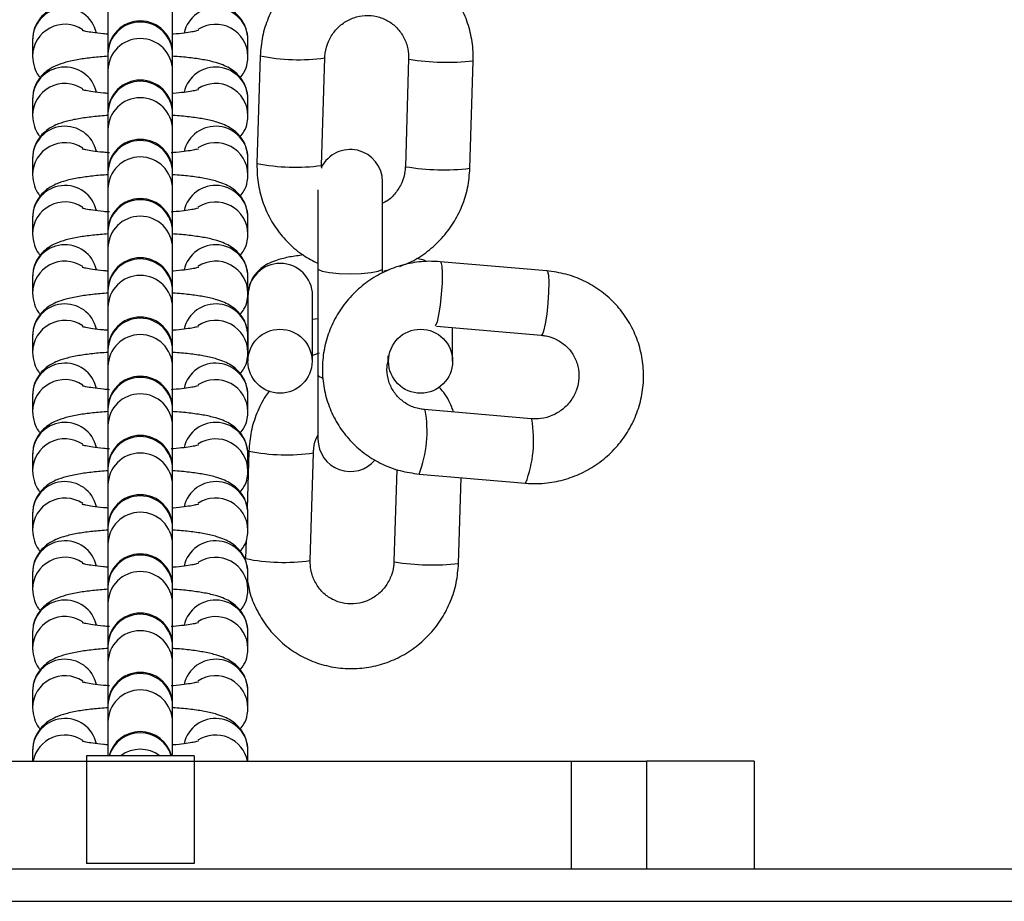
# Model space of a CAD drawing. Units: millimetres. Extents: x 0 to 420, y 0 to 297.
# Drawn here: x 312 to 313, y 89 to 89 of the extents above; entities that cross this region are included whole.
import ezdxf

# ---------------------------------------------------------------- set-up
doc = ezdxf.new("R2010")
doc.units = ezdxf.units.MM

msp = doc.modelspace()

# ---------------------------------------------------------------- linework, layer by layer
at = {"color": 7, "linetype": 'Continuous', "lineweight": 25}
for p, q in [((312.433959, 89.327546), (312.433959, 89.287852)), ((312.493959, 89.287852), (312.493959, 89.327546)), ((312.363959, 89.301114), (312.363959, 89.285847)), ((312.563959, 89.285847), (312.563959, 89.301114)), ((312.433959, 89.288673), (312.433959, 89.287852)), ((312.433959, 89.287852), (312.433959, 89.272585)), ((312.493959, 89.287852), (312.493959, 89.288673)), ((312.493959, 89.272585), (312.493959, 89.287852)), ((312.563932, 89.284591), (312.563959, 89.285847)), ((312.575363, 89.286233), (312.572333, 89.186444)), ((312.632305, 89.184623), (312.635335, 89.284411)), ((312.713121, 89.283478), (312.71009, 89.183689)), ((312.770063, 89.181868), (312.773093, 89.281657)), ((312.433959, 89.272585), (312.433959, 89.232891)), ((312.493959, 89.232891), (312.493959, 89.272585)), ((312.363959, 89.246153), (312.363959, 89.230886)), ((312.563959, 89.230886), (312.563959, 89.246153)), ((312.433959, 89.233712), (312.433959, 89.232891)), ((312.433959, 89.232891), (312.433959, 89.217624)), ((312.493959, 89.232891), (312.493959, 89.233712)), ((312.493959, 89.217624), (312.493959, 89.232891)), ((312.563932, 89.22963), (312.563959, 89.230886)), ((312.433959, 89.217624), (312.433959, 89.178751)), ((312.493959, 89.178751), (312.493959, 89.217624)), ((312.363959, 89.191192), (312.363959, 89.175925)), ((312.563959, 89.175925), (312.563959, 89.191192)), ((312.632519, 89.182037), (312.632305, 89.184623)), ((312.433959, 89.178751), (312.433959, 89.17793)), ((312.433959, 89.17793), (312.433959, 89.162663)), ((312.493959, 89.17793), (312.493959, 89.178751)), ((312.493959, 89.162663), (312.493959, 89.17793)), ((312.563932, 89.174669), (312.563959, 89.175925)), ((312.433959, 89.162663), (312.433959, 89.12379)), ((312.493959, 89.12379), (312.493959, 89.162663)), ((312.688959, 89.08867), (312.688959, 89.169357)), ((312.628959, 89.161836), (312.628959, 89.08867)), ((312.363959, 89.136231), (312.363959, 89.120964)), ((312.563959, 89.120964), (312.563959, 89.136231)), ((312.433959, 89.12379), (312.433959, 89.122969)), ((312.433959, 89.122969), (312.433959, 89.107702)), ((312.493959, 89.122969), (312.493959, 89.12379)), ((312.493959, 89.107702), (312.493959, 89.122969)), ((312.563932, 89.119708), (312.563959, 89.120964)), ((312.433959, 89.107702), (312.433959, 89.068008)), ((312.493959, 89.068008), (312.493959, 89.107702)), ((312.841521, 89.086694), (312.742565, 89.095224)), ((312.363959, 89.08127), (312.363959, 89.066003)), ((312.563959, 89.066003), (312.563959, 89.08127)), ((312.628959, 89.08867), (312.628959, 88.989843)), ((312.688959, 89.084568), (312.688959, 89.08867)), ((312.690202, 89.0867), (312.695497, 89.087836)), ((312.433959, 89.068829), (312.433959, 89.068008)), ((312.433959, 89.068008), (312.433959, 89.052741)), ((312.493959, 89.068008), (312.493959, 89.068829)), ((312.493959, 89.052741), (312.493959, 89.068008)), ((312.563932, 89.064747), (312.563959, 89.066003)), ((312.563959, 89.063866), (312.563959, 89.002798)), ((312.623959, 89.002798), (312.623959, 89.063866)), ((312.433959, 89.052741), (312.433959, 89.013868)), ((312.493959, 89.013868), (312.493959, 89.052741)), ((312.623959, 89.042018), (312.628959, 89.042543)), ((312.739114, 89.035299), (312.836369, 89.026916)), ((312.363959, 89.026309), (312.363959, 89.011042)), ((312.563959, 89.011042), (312.563959, 89.026309)), ((312.753959, 89.002798), (312.753959, 89.034019)), ((312.433959, 89.013868), (312.433959, 89.013047)), ((312.433959, 89.013047), (312.433959, 88.99778)), ((312.493959, 89.013047), (312.493959, 89.013868)), ((312.493959, 88.99778), (312.493959, 89.013047)), ((312.563932, 89.009786), (312.563959, 89.011042)), ((312.629946, 89.01049), (312.623959, 89.008032)), ((312.693959, 89.007996), (312.693959, 89.002798)), ((312.433959, 88.99778), (312.433959, 88.958906)), ((312.493959, 88.958906), (312.493959, 88.99778)), ((312.628959, 88.989843), (312.628959, 88.930529)), ((312.363959, 88.971348), (312.363959, 88.956081)), ((312.563959, 88.956081), (312.563959, 88.971348)), ((312.433959, 88.958906), (312.433959, 88.958086)), ((312.433959, 88.958086), (312.433959, 88.942819)), ((312.493959, 88.958086), (312.493959, 88.958906)), ((312.493959, 88.942819), (312.493959, 88.958086)), ((312.563932, 88.954825), (312.563959, 88.956081)), ((312.826939, 88.949444), (312.727983, 88.957974)), ((312.433959, 88.942819), (312.433959, 88.903945)), ((312.493959, 88.903945), (312.493959, 88.942819)), ((312.363959, 88.916387), (312.363959, 88.90112)), ((312.564806, 88.919533), (312.563182, 88.866062)), ((312.563959, 88.90112), (312.563959, 88.916387)), ((312.621748, 88.817923), (312.624778, 88.917711)), ((312.433959, 88.903945), (312.433959, 88.903125)), ((312.433959, 88.903125), (312.433959, 88.887858)), ((312.493959, 88.903125), (312.493959, 88.903945)), ((312.493959, 88.887858), (312.493959, 88.903125)), ((312.563932, 88.899864), (312.563959, 88.90112)), ((312.702129, 88.902468), (312.699533, 88.816989)), ((312.72283, 88.898196), (312.821787, 88.889666)), ((312.433959, 88.887858), (312.433959, 88.848984)), ((312.493959, 88.848984), (312.493959, 88.887858)), ((312.759506, 88.815168), (312.761925, 88.894826)), ((312.363959, 88.861426), (312.363959, 88.846159)), ((312.563959, 88.846159), (312.563959, 88.861426)), ((312.433959, 88.848984), (312.433959, 88.848164)), ((312.433959, 88.848164), (312.433959, 88.832897)), ((312.493959, 88.848164), (312.493959, 88.848984)), ((312.493959, 88.832897), (312.493959, 88.848164)), ((312.563932, 88.844903), (312.563959, 88.846159)), ((312.433959, 88.832897), (312.433959, 88.794023)), ((312.493959, 88.794023), (312.493959, 88.832897)), ((312.562299, 88.836983), (312.561776, 88.819744)), ((312.363959, 88.806465), (312.363959, 88.791198)), ((312.563959, 88.791198), (312.563959, 88.806465)), ((312.433959, 88.794023), (312.433959, 88.793203)), ((312.433959, 88.793203), (312.433959, 88.777936)), ((312.493959, 88.793203), (312.493959, 88.794023)), ((312.493959, 88.777936), (312.493959, 88.793203)), ((312.563932, 88.789942), (312.563959, 88.791198)), ((312.433959, 88.777936), (312.433959, 88.739062)), ((312.493959, 88.739062), (312.493959, 88.777936)), ((312.363959, 88.751504), (312.363959, 88.736237)), ((312.563959, 88.736237), (312.563959, 88.751504)), ((312.433959, 88.739062), (312.433959, 88.738242)), ((312.433959, 88.738242), (312.433959, 88.722975)), ((312.493959, 88.738242), (312.493959, 88.739062)), ((312.493959, 88.722975), (312.493959, 88.738242)), ((312.563932, 88.73498), (312.563959, 88.736237)), ((312.433959, 88.722975), (312.433959, 88.684101)), ((312.493959, 88.684101), (312.493959, 88.722975)), ((312.363959, 88.696543), (312.363959, 88.681276)), ((312.563959, 88.681276), (312.563959, 88.696543)), ((312.433959, 88.684101), (312.433959, 88.683281)), ((312.433959, 88.683281), (312.433959, 88.668014)), ((312.493959, 88.683281), (312.493959, 88.684101)), ((312.493959, 88.668014), (312.493959, 88.683281)), ((312.563932, 88.680019), (312.563959, 88.681276)), ((312.433959, 88.668014), (312.433959, 88.636662)), ((312.493959, 88.636662), (312.493959, 88.668014)), ((312.363959, 88.641582), (312.363959, 88.631662)), ((312.563959, 88.631662), (312.563959, 88.641582)), ((312.413959, 88.636662), (312.413959, 88.536662)), ((312.513959, 88.636662), (312.413959, 88.636662)), ((312.513959, 88.636662), (312.513959, 88.536662)), ((312.063959, 88.631662), (312.863959, 88.631662)), ((312.863959, 88.631662), (312.863959, 88.531662)), ((312.863959, 88.631662), (312.933959, 88.631662)), ((312.933959, 88.631662), (312.933959, 88.531662)), ((313.033959, 88.631662), (312.933959, 88.631662)), ((313.033959, 88.631662), (313.033959, 88.531662)), ((296.896873, 88.531662), (320.233959, 88.531662)), ((312.513959, 88.536662), (312.413959, 88.536662))]:
    msp.add_line(p, q, dxfattribs=at)
at = {"color": 8, "linetype": 'Continuous', "lineweight": 25}
for p, q in [((312.713587, 89.283158), (312.71312, 89.283473)), ((312.710557, 89.183369), (312.71009, 89.183691)), ((312.728531, 88.957495), (312.727997, 88.957972)), ((312.827488, 88.948966), (312.826934, 88.949445)), ((312.7, 88.816669), (312.699533, 88.816991)), ((296.874855, 88.501662), (320.233959, 88.501662))]:
    msp.add_line(p, q, dxfattribs=at)
at = {"color": 8, "linetype": 'Continuous', "lineweight": 25, "flags": 128}
for points in [[(312.742564, 89.095224), (312.743113, 89.094745), (312.743947, 89.091147), (312.744302, 89.084435), (312.744138, 89.07542), (312.743473, 89.065188), (312.742388, 89.054974), (312.741013, 89.046009), (312.739515, 89.039375), (312.738074, 89.035873), (312.737769, 89.035563)], [(312.628959, 89.08867), (312.629415, 89.087875), (312.632979, 89.08638), (312.639676, 89.085162), (312.648699, 89.084366), (312.658959, 89.08409), (312.66922, 89.084366), (312.678243, 89.085162), (312.68494, 89.08638), (312.688504, 89.087875), (312.688959, 89.08867)], [(312.841521, 89.086694), (312.84207, 89.086216), (312.842903, 89.082617), (312.843259, 89.075906), (312.843094, 89.06689), (312.842429, 89.056658), (312.841344, 89.046444), (312.83997, 89.037479), (312.838471, 89.030846), (312.83703, 89.027343), (312.836369, 89.026916)], [(312.628959, 88.989843), (312.629415, 88.989047), (312.632979, 88.987553), (312.633228, 88.987488)]]:
    msp.add_lwpolyline(points, dxfattribs=at)
at = {"color": 7, "linetype": 'Continuous', "lineweight": 25}
for centre in [(312.593694, 89.002872), (312.724225, 89.002872)]:
    msp.add_circle(centre, 0.029735, dxfattribs=at)
at = {"color": 8, "linetype": 'Continuous', "lineweight": 25}
for centre, radius, start, end in [((312.393984, 89.30081), 0.030026, 12.809548, 179.418537), ((312.533935, 89.30081), 0.030026, 0.580912, 167.297779), ((312.463959, 89.287616), 0.030001, 0.450421, 179.549579), ((312.393955, 89.285562), 0.029997, 56.351437, 179.515665), ((312.533928, 89.285494), 0.030033, 0.675046, 123.064478), ((312.463959, 89.272349), 0.030001, 0.450421, 179.549579), ((312.610623, 89.458756), 0.17609, 258.44898, 278.067373), ((312.748789, 89.49855), 0.21825, 260.718268, 276.393689), ((312.393984, 89.245849), 0.030026, 12.809548, 179.418537), ((312.533935, 89.245849), 0.030026, 0.580912, 167.297779), ((312.463959, 89.232655), 0.030001, 0.450421, 179.549579), ((312.393955, 89.230601), 0.029997, 56.351437, 179.515665), ((312.533928, 89.230533), 0.030033, 0.675046, 123.064478), ((312.463959, 89.217388), 0.030001, 0.450421, 179.549579), ((312.393984, 89.190888), 0.030026, 12.809548, 179.418537), ((312.533935, 89.190888), 0.030026, 0.580912, 167.297779), ((312.393955, 89.17564), 0.029997, 56.351437, 179.515665), ((312.463959, 89.177694), 0.030001, 0.450421, 179.549579), ((312.533928, 89.175572), 0.030033, 0.675046, 123.064478), ((312.463959, 89.162427), 0.030001, 0.450421, 179.549579), ((312.607582, 89.358856), 0.175979, 258.445162, 278.076073), ((312.745759, 89.398771), 0.218259, 260.718494, 276.393276), ((312.393984, 89.135927), 0.030026, 12.809548, 179.418537), ((312.533935, 89.135927), 0.030026, 0.580912, 167.297779), ((312.393955, 89.120679), 0.029997, 56.351437, 179.515665), ((312.463959, 89.122733), 0.030001, 0.450421, 179.549579), ((312.533928, 89.12061), 0.030033, 0.675046, 123.064478), ((312.463959, 89.107466), 0.030001, 0.450421, 179.549579), ((312.393984, 89.080965), 0.030026, 12.809548, 179.418537), ((312.533935, 89.080966), 0.030026, 0.580912, 167.297779), ((312.393955, 89.065718), 0.029997, 56.351437, 179.515665), ((312.463959, 89.067772), 0.030001, 0.450421, 179.549579), ((312.533928, 89.065649), 0.030033, 0.675046, 123.064478), ((312.593959, 89.063598), 0.030001, 0.511311, 179.488689), ((312.463959, 89.052505), 0.030001, 0.450421, 179.549579), ((312.393984, 89.026004), 0.030026, 12.809548, 179.418537), ((312.533935, 89.026005), 0.030026, 0.580912, 167.297779), ((312.393955, 89.010756), 0.029997, 56.351437, 179.515665), ((312.463959, 89.012811), 0.030001, 0.450421, 179.549579), ((312.533928, 89.010688), 0.030033, 0.675046, 123.064478), ((312.463959, 88.997544), 0.030001, 0.450421, 179.549579), ((312.393984, 88.971043), 0.030026, 12.809548, 179.418537), ((312.533935, 88.971044), 0.030026, 0.580912, 167.297779), ((312.393955, 88.955795), 0.029997, 56.351437, 179.515665), ((312.463959, 88.95785), 0.030001, 0.450421, 179.549579), ((312.533928, 88.955727), 0.030033, 0.675046, 123.064478), ((312.463959, 88.942583), 0.030001, 0.450421, 179.549579), ((312.620316, 88.937978), 0.109962, 338.790022, 10.223567), ((312.393984, 88.916082), 0.030026, 12.809548, 179.418537), ((312.533935, 88.916083), 0.030026, 0.580912, 167.297779), ((312.719268, 88.929449), 0.109966, 338.790865, 10.223118), ((312.393955, 88.900834), 0.029997, 56.351437, 179.515665), ((312.463959, 88.902889), 0.030001, 0.450421, 179.549579), ((312.533928, 88.900766), 0.030033, 0.675046, 123.064478), ((312.463959, 88.887622), 0.030001, 0.450421, 179.549579), ((312.600066, 89.092056), 0.17609, 258.44898, 278.067373), ((312.393984, 88.861121), 0.030026, 12.809548, 179.418537), ((312.533935, 88.861121), 0.030026, 0.580912, 167.297779), ((312.393955, 88.845873), 0.029997, 56.351437, 179.515665), ((312.463959, 88.847928), 0.030001, 0.450421, 179.549579), ((312.533928, 88.845805), 0.030033, 0.675046, 123.064478), ((312.463959, 88.832661), 0.030001, 0.450421, 179.549579), ((312.393984, 88.80616), 0.030026, 12.809548, 179.418537), ((312.533935, 88.80616), 0.030026, 0.580912, 167.297779), ((312.393955, 88.790912), 0.029997, 56.351437, 179.515665), ((312.463959, 88.792967), 0.030001, 0.450421, 179.549579), ((312.533928, 88.790844), 0.030033, 0.675046, 123.064478), ((312.597025, 88.992156), 0.175979, 258.445162, 278.076073), ((312.735202, 89.032071), 0.218259, 260.718494, 276.393276), ((312.463959, 88.7777), 0.030001, 0.450421, 179.549579), ((312.393984, 88.751199), 0.030026, 12.809548, 179.418537), ((312.533935, 88.751199), 0.030026, 0.580912, 167.297779), ((312.393955, 88.735951), 0.029997, 56.351437, 179.515665), ((312.463959, 88.738006), 0.030001, 0.450421, 179.549579), ((312.533928, 88.735883), 0.030033, 0.675046, 123.064478), ((312.463959, 88.722739), 0.030001, 0.450421, 179.549579), ((312.393984, 88.696238), 0.030026, 12.809548, 179.418537), ((312.533935, 88.696238), 0.030026, 0.580912, 167.297779), ((312.393955, 88.68099), 0.029997, 56.351437, 179.515665), ((312.463959, 88.683045), 0.030001, 0.450421, 179.549579), ((312.533928, 88.680922), 0.030033, 0.675046, 123.064478), ((312.463959, 88.667778), 0.030001, 0.450421, 179.549579), ((312.393984, 88.641277), 0.030026, 12.809548, 179.418537), ((312.533935, 88.641277), 0.030026, 0.580912, 167.297779), ((312.393981, 88.625905), 0.030086, 56.523647, 168.967479), ((312.463959, 88.627921), 0.030086, 16.890128, 163.109872), ((312.533938, 88.625905), 0.030085, 11.032308, 123.022299), ((312.463959, 88.612431), 0.030272, 53.171539, 126.828461)]:
    msp.add_arc(centre, radius, start, end, dxfattribs=at)
at = {"color": 7, "linetype": 'Continuous', "lineweight": 25}
for centre, start, end in [((312.463959, 89.288673), 0, 180), ((312.463959, 89.233712), 0, 180), ((312.463959, 89.178751), 0, 180), ((312.658959, 89.169357), 0, 153.763667), ((312.463959, 89.12379), 0, 180), ((312.463959, 89.068829), 0, 180), ((312.463959, 89.013868), 0, 180), ((312.463959, 88.958906), 0, 180), ((312.463959, 88.903945), 0, 180), ((312.658959, 88.930529), 180, 320.287329), ((312.463959, 88.848984), 0, 180), ((312.463959, 88.794023), 0, 180), ((312.463959, 88.739062), 0, 180), ((312.463959, 88.684101), 0, 180), ((312.463959, 88.62914), 14.521402, 165.478598)]:
    msp.add_arc(centre, 0.03, start, end, dxfattribs=at)
for points, knots in [([(312.773093, 89.281657), (312.773084, 89.285342), (312.773062, 89.294956), (312.770337, 89.310344), (312.76434, 89.327114), (312.755433, 89.342519), (312.743963, 89.356058), (312.730283, 89.367302), (312.714839, 89.375899), (312.698121, 89.381581), (312.680661, 89.384175), (312.663008, 89.383606), (312.645716, 89.379897), (312.629324, 89.373165), (312.614343, 89.36362), (312.601249, 89.351558), (312.590434, 89.337355), (312.582321, 89.321452), (312.576849, 89.304245), (312.575862, 89.292276), (312.575363, 89.286233)], [0, 0, 0, 0, 0.0353032, 0.092111, 0.1489482, 0.2057391, 0.2624707, 0.3191377, 0.3757436, 0.4323002, 0.4888259, 0.5453372, 0.6018586, 0.6584129, 0.7150176, 0.7716834, 0.8284132, 0.8852024, 0.9420399, 1, 1, 1, 1]), ([(312.433959, 89.34084), (312.429138, 89.340464), (312.419331, 89.3397), (312.406251, 89.337874), (312.395271, 89.33556), (312.38646, 89.33265), (312.37894, 89.328707), (312.372444, 89.323292), (312.367337, 89.316224), (312.3644, 89.308456), (312.364087, 89.303246), (312.363959, 89.301114)], [0, 0, 0, 0, 0.1432935, 0.291449, 0.4490764, 0.5816446, 0.6828232, 0.7661133, 0.8519671, 0.9394543, 1, 1, 1, 1]), ([(312.563959, 89.301114), (312.563618, 89.304634), (312.562997, 89.311044), (312.558778, 89.319067), (312.553703, 89.324947), (312.547992, 89.329233), (312.541806, 89.332411), (312.534036, 89.335156), (312.524217, 89.337436), (312.511196, 89.33934), (312.500977, 89.340443), (312.494755, 89.340763), (312.493959, 89.340804)], [0, 0, 0, 0, 0.0997534, 0.1816686, 0.2582035, 0.3346059, 0.4177476, 0.5211775, 0.6775805, 0.8241092, 0.9774967, 1, 1, 1, 1]), ([(312.635335, 89.284411), (312.635431, 89.285903), (312.635761, 89.291081), (312.638295, 89.299787), (312.64411, 89.309397), (312.652267, 89.31703), (312.662081, 89.322108), (312.672829, 89.324266), (312.68372, 89.323328), (312.693931, 89.319321), (312.702661, 89.312508), (312.709109, 89.303413), (312.712763, 89.293397), (312.71301, 89.286551), (312.713121, 89.283478)], [0, 0, 0, 0, 0.03550261, 0.12321805, 0.2110273, 0.29886626, 0.38707091, 0.47595606, 0.56568937, 0.65617333, 0.7469756, 0.83736914, 0.92698831, 1, 1, 1, 1]), ([(312.433959, 89.306334), (312.432534, 89.306433), (312.427105, 89.30681), (312.419919, 89.307758), (312.413457, 89.308855), (312.410039, 89.309768), (312.409933, 89.309811), (312.409894, 89.309827)], [0, 0, 0, 0, 0.1071295, 0.4079251, 0.6582594, 0.8720177, 1, 1, 1, 1]), ([(312.518067, 89.309832), (312.518114, 89.309851), (312.518313, 89.309931), (312.516353, 89.309307), (312.512015, 89.308399), (312.504578, 89.307304), (312.498249, 89.306557), (312.494193, 89.306305), (312.493959, 89.306291)], [0, 0, 0, 0, 0.0546626, 0.2339703, 0.449589, 0.7024318, 0.9828715, 1, 1, 1, 1]), ([(312.433959, 89.285879), (312.429138, 89.285503), (312.419331, 89.284739), (312.406251, 89.282913), (312.395271, 89.280599), (312.38646, 89.277689), (312.37894, 89.273746), (312.372444, 89.268331), (312.367337, 89.261263), (312.3644, 89.253495), (312.364087, 89.248284), (312.363959, 89.246153)], [0, 0, 0, 0, 0.1432935, 0.291449, 0.4490764, 0.5816446, 0.6828232, 0.7661133, 0.8519671, 0.9394543, 1, 1, 1, 1]), ([(312.363959, 89.285847), (312.364318, 89.282355), (312.36497, 89.275994), (312.368221, 89.269256), (312.370585, 89.26662), (312.371172, 89.265965)], [0, 0, 0, 0, 0.4779141, 0.8703665, 1, 1, 1, 1]), ([(312.563959, 89.246153), (312.563618, 89.249673), (312.562997, 89.256083), (312.558778, 89.264106), (312.553703, 89.269986), (312.547992, 89.274272), (312.541806, 89.27745), (312.534036, 89.280195), (312.524217, 89.282475), (312.511196, 89.284379), (312.500977, 89.285482), (312.494755, 89.285802), (312.493959, 89.285843)], [0, 0, 0, 0, 0.0997534, 0.1816686, 0.2582035, 0.3346059, 0.4177476, 0.5211775, 0.6775805, 0.8241092, 0.9774967, 1, 1, 1, 1]), ([(312.556746, 89.266036), (312.55798, 89.267605), (312.561012, 89.27146), (312.563499, 89.278531), (312.563826, 89.283724), (312.563959, 89.285847)], [0, 0, 0, 0, 0.2884672, 0.7089821, 1, 1, 1, 1]), ([(312.433959, 89.251373), (312.432534, 89.251472), (312.427105, 89.251849), (312.419919, 89.252797), (312.413457, 89.253894), (312.410039, 89.254807), (312.409933, 89.25485), (312.409894, 89.254866)], [0, 0, 0, 0, 0.1071295, 0.4079251, 0.6582594, 0.8720177, 1, 1, 1, 1]), ([(312.518067, 89.254871), (312.518114, 89.25489), (312.518313, 89.25497), (312.516353, 89.254346), (312.512015, 89.253438), (312.504578, 89.252343), (312.498249, 89.251596), (312.494193, 89.251344), (312.493959, 89.25133)], [0, 0, 0, 0, 0.0546626, 0.2339703, 0.449589, 0.7024318, 0.9828715, 1, 1, 1, 1]), ([(312.433959, 89.230918), (312.429138, 89.230542), (312.419331, 89.229778), (312.406251, 89.227952), (312.395271, 89.225638), (312.38646, 89.222728), (312.37894, 89.218785), (312.372444, 89.21337), (312.367337, 89.206302), (312.3644, 89.198534), (312.364087, 89.193323), (312.363959, 89.191192)], [0, 0, 0, 0, 0.1432935, 0.291449, 0.4490764, 0.5816446, 0.6828232, 0.7661133, 0.8519671, 0.9394543, 1, 1, 1, 1]), ([(312.363959, 89.230886), (312.364318, 89.227394), (312.36497, 89.221033), (312.368221, 89.214295), (312.370585, 89.211659), (312.371172, 89.211004)], [0, 0, 0, 0, 0.4779141, 0.8703665, 1, 1, 1, 1]), ([(312.563959, 89.191192), (312.563618, 89.194712), (312.562997, 89.201122), (312.558778, 89.209145), (312.553703, 89.215025), (312.547992, 89.219311), (312.541806, 89.222489), (312.534036, 89.225234), (312.524217, 89.227514), (312.511196, 89.229418), (312.500977, 89.230521), (312.494755, 89.230841), (312.493959, 89.230882)], [0, 0, 0, 0, 0.0997534, 0.1816686, 0.2582035, 0.3346059, 0.4177476, 0.5211775, 0.6775805, 0.8241092, 0.9774967, 1, 1, 1, 1]), ([(312.556746, 89.211075), (312.55798, 89.212643), (312.561012, 89.216499), (312.563499, 89.22357), (312.563826, 89.228763), (312.563959, 89.230886)], [0, 0, 0, 0, 0.2884672, 0.7089821, 1, 1, 1, 1]), ([(312.435363, 89.196308), (312.433455, 89.196439), (312.427531, 89.196844), (312.419909, 89.197833), (312.413459, 89.198934), (312.410038, 89.199846), (312.409933, 89.199889), (312.409894, 89.199905)], [0, 0, 0, 0, 0.1379112, 0.4283368, 0.6700409, 0.8764299, 1, 1, 1, 1]), ([(312.518067, 89.19991), (312.518114, 89.199929), (312.518313, 89.200009), (312.516354, 89.199385), (312.512011, 89.198477), (312.504595, 89.197378), (312.497796, 89.196597), (312.493231, 89.196321), (312.492508, 89.196277)], [0, 0, 0, 0, 0.0527841, 0.22593, 0.4341391, 0.6782931, 0.9490956, 1, 1, 1, 1]), ([(312.572333, 89.186444), (312.572341, 89.182759), (312.572364, 89.173145), (312.575088, 89.157755), (312.581087, 89.14099), (312.589987, 89.12557), (312.601485, 89.112089), (312.614517, 89.101088), (312.624357, 89.096063), (312.628959, 89.093712)], [0, 0, 0, 0, 0.0956881, 0.2496638, 0.4037193, 0.5576492, 0.7114183, 0.8650125, 1, 1, 1, 1]), ([(312.71009, 89.183689), (312.709995, 89.182198), (312.709663, 89.177023), (312.707144, 89.168285), (312.701267, 89.158808), (312.69491, 89.15229), (312.690298, 89.150101), (312.688959, 89.149465)], [0, 0, 0, 0, 0.1060377, 0.3680225, 0.6302875, 0.8926413, 1, 1, 1, 1]), ([(312.704947, 89.09092), (312.708635, 89.092305), (312.717838, 89.095759), (312.731056, 89.104552), (312.744184, 89.116523), (312.75499, 89.13075), (312.763106, 89.146648), (312.768576, 89.163856), (312.769564, 89.175825), (312.770063, 89.181868)], [0, 0, 0, 0, 0.0997596, 0.2489392, 0.3982798, 0.5477892, 0.6974552, 0.8472483, 1, 1, 1, 1]), ([(312.433959, 89.175957), (312.429138, 89.175581), (312.419331, 89.174817), (312.406251, 89.17299), (312.395271, 89.170677), (312.38646, 89.167767), (312.37894, 89.163824), (312.372444, 89.158409), (312.367337, 89.151341), (312.3644, 89.143573), (312.364087, 89.138362), (312.363959, 89.136231)], [0, 0, 0, 0, 0.1432935, 0.291449, 0.4490764, 0.5816446, 0.6828232, 0.7661133, 0.8519671, 0.9394543, 1, 1, 1, 1]), ([(312.363959, 89.175925), (312.364318, 89.172433), (312.36497, 89.166072), (312.368221, 89.159334), (312.370585, 89.156698), (312.371172, 89.156043)], [0, 0, 0, 0, 0.4779141, 0.8703665, 1, 1, 1, 1]), ([(312.563959, 89.136231), (312.563618, 89.139751), (312.562997, 89.146161), (312.558778, 89.154184), (312.553703, 89.160064), (312.547992, 89.16435), (312.541806, 89.167528), (312.534036, 89.170273), (312.524217, 89.172553), (312.511196, 89.174457), (312.500977, 89.17556), (312.494755, 89.17588), (312.493959, 89.175921)], [0, 0, 0, 0, 0.0997534, 0.1816686, 0.2582035, 0.3346059, 0.4177476, 0.5211775, 0.6775805, 0.8241092, 0.9774967, 1, 1, 1, 1]), ([(312.556746, 89.156113), (312.55798, 89.157682), (312.561012, 89.161538), (312.563499, 89.168609), (312.563826, 89.173802), (312.563959, 89.175925)], [0, 0, 0, 0, 0.2884672, 0.7089821, 1, 1, 1, 1]), ([(312.435363, 89.141347), (312.433455, 89.141478), (312.427531, 89.141883), (312.419909, 89.142872), (312.413459, 89.143973), (312.410038, 89.144885), (312.409933, 89.144928), (312.409894, 89.144944)], [0, 0, 0, 0, 0.1379112, 0.4283368, 0.6700409, 0.8764299, 1, 1, 1, 1]), ([(312.518067, 89.144949), (312.518114, 89.144968), (312.518313, 89.145048), (312.516354, 89.144424), (312.512011, 89.143516), (312.504595, 89.142417), (312.497796, 89.141636), (312.493231, 89.14136), (312.492508, 89.141316)], [0, 0, 0, 0, 0.0527841, 0.22593, 0.4341391, 0.6782931, 0.9490956, 1, 1, 1, 1]), ([(312.434066, 89.121005), (312.429208, 89.120627), (312.419364, 89.11986), (312.40625, 89.11803), (312.395271, 89.115716), (312.38646, 89.112806), (312.37894, 89.108862), (312.372444, 89.103447), (312.367337, 89.09638), (312.3644, 89.088612), (312.364087, 89.083401), (312.363959, 89.08127)], [0, 0, 0, 0, 0.1442207, 0.2922158, 0.4496726, 0.5820973, 0.6831665, 0.7663665, 0.8521273, 0.9395199, 1, 1, 1, 1]), ([(312.363959, 89.120964), (312.364318, 89.117472), (312.36497, 89.111111), (312.368221, 89.104373), (312.370585, 89.101737), (312.371172, 89.101082)], [0, 0, 0, 0, 0.4779141, 0.8703665, 1, 1, 1, 1]), ([(312.563959, 89.08127), (312.563618, 89.08479), (312.562997, 89.0912), (312.558778, 89.099223), (312.553703, 89.105103), (312.547992, 89.109389), (312.541806, 89.112567), (312.534036, 89.115312), (312.524217, 89.117592), (312.511196, 89.119496), (312.500977, 89.120599), (312.494755, 89.120919), (312.493959, 89.12096)], [0, 0, 0, 0, 0.0997534, 0.1816686, 0.2582035, 0.3346059, 0.4177476, 0.5211775, 0.6775805, 0.8241092, 0.9774967, 1, 1, 1, 1]), ([(312.556746, 89.101152), (312.55798, 89.102721), (312.561012, 89.106577), (312.563499, 89.113648), (312.563826, 89.118841), (312.563959, 89.120964)], [0, 0, 0, 0, 0.2884672, 0.7089821, 1, 1, 1, 1]), ([(312.615185, 89.101447), (312.610957, 89.100868), (312.602083, 89.099654), (312.592457, 89.097323), (312.584487, 89.094343), (312.577932, 89.09065), (312.571799, 89.085298), (312.566852, 89.07802), (312.564293, 89.070484), (312.564048, 89.06563), (312.563959, 89.063866)], [0, 0, 0, 0, 0.1818277, 0.3815906, 0.5077898, 0.6154699, 0.7195474, 0.8268479, 0.9370943, 1, 1, 1, 1]), ([(312.730142, 89.095407), (312.728863, 89.095927), (312.725749, 89.097191), (312.722396, 89.097894), (312.720421, 89.098307)], [0, 0, 0, 0, 0.4108033, 1, 1, 1, 1]), ([(312.433959, 89.08649), (312.432534, 89.086589), (312.427105, 89.086966), (312.419919, 89.087914), (312.413457, 89.089011), (312.410039, 89.089924), (312.409933, 89.089967), (312.409894, 89.089983)], [0, 0, 0, 0, 0.1071295, 0.4079251, 0.6582594, 0.8720177, 1, 1, 1, 1]), ([(312.518067, 89.089988), (312.518114, 89.090007), (312.518313, 89.090087), (312.516353, 89.089463), (312.512015, 89.088554), (312.504578, 89.08746), (312.498249, 89.086712), (312.494193, 89.086461), (312.493959, 89.086446)], [0, 0, 0, 0, 0.0546626, 0.2339703, 0.449589, 0.7024318, 0.9828715, 1, 1, 1, 1]), ([(312.742565, 89.095224), (312.738892, 89.095419), (312.729323, 89.095928), (312.71382, 89.094063), (312.696703, 89.089028), (312.680701, 89.08102), (312.666335, 89.070344), (312.654066, 89.05732), (312.644291, 89.042363), (312.637325, 89.025951), (312.633394, 89.00861), (312.632621, 88.990898), (312.635025, 88.97338), (312.640524, 88.956617), (312.648935, 88.941136), (312.659985, 88.927429), (312.673319, 88.915901), (312.688522, 88.906984), (312.705161, 88.900644), (312.716914, 88.899016), (312.72283, 88.898196)], [0, 0, 0, 0, 0.0353259, 0.092019, 0.1488029, 0.2056517, 0.2625487, 0.3194669, 0.3763795, 0.4332617, 0.4900911, 0.5468509, 0.6035331, 0.6601401, 0.716685, 0.7731896, 0.8296737, 0.8861666, 0.942696, 1, 1, 1, 1]), ([(312.821787, 88.889666), (312.82546, 88.889471), (312.835028, 88.888962), (312.850532, 88.890827), (312.867649, 88.895862), (312.883651, 88.90387), (312.898017, 88.914546), (312.910286, 88.92757), (312.920061, 88.942527), (312.927026, 88.958939), (312.930958, 88.97628), (312.931731, 88.993992), (312.929326, 89.01151), (312.923827, 89.028273), (312.915417, 89.043754), (312.904367, 89.057461), (312.891033, 89.068989), (312.87583, 89.077906), (312.859191, 89.084246), (312.847438, 89.085874), (312.841521, 89.086694)], [0, 0, 0, 0, 0.0353259, 0.092019, 0.1488029, 0.2056517, 0.2625487, 0.3194669, 0.3763795, 0.4332617, 0.4900911, 0.5468509, 0.6035331, 0.6601401, 0.716685, 0.7731896, 0.8296737, 0.8861666, 0.942696, 1, 1, 1, 1]), ([(312.433959, 89.066035), (312.429138, 89.065659), (312.419331, 89.064895), (312.406251, 89.063068), (312.395271, 89.060755), (312.38646, 89.057845), (312.37894, 89.053901), (312.372444, 89.048486), (312.367337, 89.041419), (312.3644, 89.033651), (312.364087, 89.02844), (312.363959, 89.026309)], [0, 0, 0, 0, 0.1432935, 0.291449, 0.4490764, 0.5816446, 0.6828232, 0.7661133, 0.8519671, 0.9394543, 1, 1, 1, 1]), ([(312.363959, 89.066003), (312.364318, 89.062511), (312.36497, 89.05615), (312.368221, 89.049412), (312.370585, 89.046776), (312.371172, 89.046121)], [0, 0, 0, 0, 0.4779141, 0.8703665, 1, 1, 1, 1]), ([(312.563959, 89.026309), (312.563618, 89.029829), (312.562997, 89.036239), (312.558778, 89.044262), (312.553703, 89.050142), (312.547992, 89.054428), (312.541806, 89.057606), (312.534036, 89.060351), (312.524217, 89.062631), (312.511196, 89.064535), (312.500977, 89.065638), (312.494755, 89.065958), (312.493959, 89.065999)], [0, 0, 0, 0, 0.0997534, 0.1816686, 0.2582035, 0.3346059, 0.4177476, 0.5211775, 0.6775805, 0.8241092, 0.9774967, 1, 1, 1, 1]), ([(312.556746, 89.046191), (312.55798, 89.04776), (312.561012, 89.051616), (312.563499, 89.058687), (312.563826, 89.063879), (312.563959, 89.066003)], [0, 0, 0, 0, 0.2884672, 0.7089821, 1, 1, 1, 1]), ([(312.433959, 89.031529), (312.432534, 89.031628), (312.427105, 89.032005), (312.419919, 89.032952), (312.413457, 89.03405), (312.410039, 89.034963), (312.409933, 89.035006), (312.409894, 89.035022)], [0, 0, 0, 0, 0.1071295, 0.4079251, 0.6582594, 0.8720177, 1, 1, 1, 1]), ([(312.518067, 89.035027), (312.518114, 89.035046), (312.518313, 89.035126), (312.516353, 89.034502), (312.512015, 89.033593), (312.504578, 89.032499), (312.498249, 89.031751), (312.494193, 89.0315), (312.493959, 89.031485)], [0, 0, 0, 0, 0.0546626, 0.2339703, 0.449589, 0.7024318, 0.9828715, 1, 1, 1, 1]), ([(312.836369, 89.026916), (312.837828, 89.02674), (312.842915, 89.026128), (312.851218, 89.023148), (312.860076, 89.016893), (312.866791, 89.00837), (312.870816, 88.998224), (312.871775, 88.987222), (312.869551, 88.976272), (312.86433, 88.966285), (312.856554, 88.958047), (312.846879, 88.952248), (312.836657, 88.949249), (312.82997, 88.949383), (312.826939, 88.949444)], [0, 0, 0, 0, 0.035469, 0.1237111, 0.2127506, 0.302813, 0.393667, 0.4845986, 0.5748305, 0.6640646, 0.752378, 0.8400687, 0.9275235, 1, 1, 1, 1]), ([(312.433959, 89.011074), (312.429138, 89.010698), (312.419331, 89.009934), (312.406251, 89.008107), (312.395271, 89.005794), (312.38646, 89.002884), (312.37894, 88.99894), (312.372444, 88.993525), (312.367337, 88.986458), (312.3644, 88.97869), (312.364087, 88.973479), (312.363959, 88.971348)], [0, 0, 0, 0, 0.1432935, 0.291449, 0.4490764, 0.5816446, 0.6828232, 0.7661133, 0.8519671, 0.9394543, 1, 1, 1, 1]), ([(312.363959, 89.011042), (312.364318, 89.007549), (312.36497, 89.001189), (312.368221, 88.994451), (312.370585, 88.991814), (312.371172, 88.99116)], [0, 0, 0, 0, 0.4779141, 0.8703665, 1, 1, 1, 1]), ([(312.563959, 88.971348), (312.563618, 88.974868), (312.562997, 88.981278), (312.558778, 88.9893), (312.553703, 88.995181), (312.547992, 88.999467), (312.541806, 89.002644), (312.534036, 89.00539), (312.524217, 89.00767), (312.511196, 89.009574), (312.500977, 89.010676), (312.494755, 89.010997), (312.493959, 89.011038)], [0, 0, 0, 0, 0.0997534, 0.1816686, 0.2582035, 0.3346059, 0.4177476, 0.5211775, 0.6775805, 0.8241092, 0.9774967, 1, 1, 1, 1]), ([(312.556746, 88.99123), (312.55798, 88.992799), (312.561012, 88.996655), (312.563499, 89.003726), (312.563826, 89.008918), (312.563959, 89.011042)], [0, 0, 0, 0, 0.2884672, 0.7089821, 1, 1, 1, 1]), ([(312.727983, 88.957974), (312.726524, 88.958149), (312.721437, 88.958762), (312.713132, 88.961742), (312.704281, 88.967996), (312.697541, 88.976523), (312.693614, 88.986653), (312.692439, 88.996452), (312.69396, 89.002432), (312.69456, 89.004789)], [0, 0, 0, 0, 0.06522971, 0.22751269, 0.39126212, 0.55689264, 0.72397901, 0.89120806, 1, 1, 1, 1]), ([(312.435363, 88.976464), (312.433455, 88.976594), (312.427531, 88.977), (312.419909, 88.977989), (312.413459, 88.979089), (312.410038, 88.980002), (312.409933, 88.980045), (312.409894, 88.980061)], [0, 0, 0, 0, 0.1379112, 0.4283368, 0.6700409, 0.8764299, 1, 1, 1, 1]), ([(312.518067, 88.980066), (312.518114, 88.980084), (312.518313, 88.980165), (312.516354, 88.97954), (312.512011, 88.978633), (312.504595, 88.977534), (312.497796, 88.976753), (312.493231, 88.976477), (312.492508, 88.976433)], [0, 0, 0, 0, 0.0527841, 0.22593, 0.4341391, 0.6782931, 0.9490956, 1, 1, 1, 1]), ([(312.754929, 88.955651), (312.754406, 88.957172), (312.75196, 88.964278), (312.747295, 88.97235), (312.742355, 88.978014), (312.741286, 88.979241)], [0, 0, 0, 0, 0.17580771, 0.82153376, 1, 1, 1, 1]), ([(312.584137, 88.975382), (312.582833, 88.973739), (312.577843, 88.967448), (312.571869, 88.954673), (312.566265, 88.937565), (312.565296, 88.925582), (312.564806, 88.919533)], [0, 0, 0, 0, 0.10478763, 0.40107171, 0.69760735, 1, 1, 1, 1]), ([(312.433959, 88.956113), (312.429138, 88.955737), (312.419331, 88.954973), (312.406251, 88.953146), (312.395271, 88.950833), (312.38646, 88.947923), (312.37894, 88.943979), (312.372444, 88.938564), (312.367337, 88.931497), (312.3644, 88.923729), (312.364087, 88.918518), (312.363959, 88.916387)], [0, 0, 0, 0, 0.1432935, 0.291449, 0.4490764, 0.5816446, 0.6828232, 0.7661133, 0.8519671, 0.9394543, 1, 1, 1, 1]), ([(312.363959, 88.956081), (312.364318, 88.952588), (312.36497, 88.946228), (312.368221, 88.93949), (312.370585, 88.936853), (312.371172, 88.936199)], [0, 0, 0, 0, 0.4779141, 0.8703665, 1, 1, 1, 1]), ([(312.563959, 88.916387), (312.563618, 88.919907), (312.562997, 88.926317), (312.558778, 88.934339), (312.553703, 88.94022), (312.547992, 88.944506), (312.541806, 88.947683), (312.534036, 88.950429), (312.524217, 88.952709), (312.511196, 88.954613), (312.500977, 88.955715), (312.494755, 88.956036), (312.493959, 88.956076)], [0, 0, 0, 0, 0.0997534, 0.1816686, 0.2582035, 0.3346059, 0.4177476, 0.5211775, 0.6775805, 0.8241092, 0.9774967, 1, 1, 1, 1]), ([(312.556746, 88.936269), (312.55798, 88.937838), (312.561012, 88.941694), (312.563499, 88.948765), (312.563826, 88.953957), (312.563959, 88.956081)], [0, 0, 0, 0, 0.2884672, 0.7089821, 1, 1, 1, 1]), ([(312.624778, 88.917711), (312.624885, 88.919196), (312.625257, 88.924349), (312.62646, 88.930176), (312.628693, 88.933735), (312.628959, 88.934161)], [0, 0, 0, 0, 0.2627451, 0.9119029, 1, 1, 1, 1]), ([(312.435363, 88.921503), (312.433455, 88.921633), (312.427531, 88.922039), (312.419909, 88.923028), (312.413459, 88.924128), (312.410038, 88.925041), (312.409933, 88.925084), (312.409894, 88.9251)], [0, 0, 0, 0, 0.1379112, 0.4283368, 0.6700409, 0.8764299, 1, 1, 1, 1]), ([(312.518067, 88.925105), (312.518114, 88.925123), (312.518313, 88.925204), (312.516354, 88.924579), (312.512011, 88.923672), (312.504595, 88.922573), (312.497796, 88.921792), (312.493231, 88.921516), (312.492508, 88.921472)], [0, 0, 0, 0, 0.0527841, 0.22593, 0.4341391, 0.6782931, 0.9490956, 1, 1, 1, 1]), ([(312.434066, 88.901161), (312.429208, 88.900783), (312.419364, 88.900016), (312.40625, 88.898185), (312.395271, 88.895872), (312.38646, 88.892962), (312.37894, 88.889018), (312.372444, 88.883603), (312.367337, 88.876536), (312.3644, 88.868768), (312.364087, 88.863557), (312.363959, 88.861426)], [0, 0, 0, 0, 0.1442207, 0.2922158, 0.4496726, 0.5820973, 0.6831665, 0.7663665, 0.8521273, 0.9395199, 1, 1, 1, 1]), ([(312.363959, 88.90112), (312.364318, 88.897627), (312.36497, 88.891267), (312.368221, 88.884529), (312.370585, 88.881892), (312.371172, 88.881238)], [0, 0, 0, 0, 0.4779141, 0.8703665, 1, 1, 1, 1]), ([(312.563959, 88.861426), (312.563618, 88.864946), (312.562997, 88.871356), (312.558778, 88.879378), (312.553703, 88.885259), (312.547992, 88.889544), (312.541806, 88.892722), (312.534036, 88.895468), (312.524217, 88.897748), (312.511196, 88.899652), (312.500977, 88.900754), (312.494755, 88.901074), (312.493959, 88.901115)], [0, 0, 0, 0, 0.0997534, 0.1816686, 0.2582035, 0.3346059, 0.4177476, 0.5211775, 0.6775805, 0.8241092, 0.9774967, 1, 1, 1, 1]), ([(312.556746, 88.881308), (312.55798, 88.882877), (312.561012, 88.886733), (312.563499, 88.893804), (312.563826, 88.898996), (312.563959, 88.90112)], [0, 0, 0, 0, 0.2884672, 0.7089821, 1, 1, 1, 1]), ([(312.433959, 88.866645), (312.432534, 88.866744), (312.427105, 88.867122), (312.419919, 88.868069), (312.413457, 88.869167), (312.410039, 88.87008), (312.409933, 88.870123), (312.409894, 88.870139)], [0, 0, 0, 0, 0.1071295, 0.4079251, 0.6582594, 0.8720177, 1, 1, 1, 1]), ([(312.518067, 88.870144), (312.518114, 88.870162), (312.518313, 88.870243), (312.516353, 88.869618), (312.512015, 88.86871), (312.504578, 88.867616), (312.498249, 88.866868), (312.494193, 88.866617), (312.493959, 88.866602)], [0, 0, 0, 0, 0.0546626, 0.2339703, 0.449589, 0.7024318, 0.9828715, 1, 1, 1, 1]), ([(312.433959, 88.846191), (312.429138, 88.845815), (312.419331, 88.845051), (312.406251, 88.843224), (312.395271, 88.840911), (312.38646, 88.838), (312.37894, 88.834057), (312.372444, 88.828642), (312.367337, 88.821575), (312.3644, 88.813806), (312.364087, 88.808596), (312.363959, 88.806465)], [0, 0, 0, 0, 0.1432935, 0.291449, 0.4490764, 0.5816446, 0.6828232, 0.7661133, 0.8519671, 0.9394543, 1, 1, 1, 1]), ([(312.363959, 88.846159), (312.364318, 88.842666), (312.36497, 88.836306), (312.368221, 88.829568), (312.370585, 88.826931), (312.371172, 88.826277)], [0, 0, 0, 0, 0.47791408, 0.87036648, 1, 1, 1, 1]), ([(312.563959, 88.806465), (312.563618, 88.809985), (312.562997, 88.816395), (312.558778, 88.824417), (312.553703, 88.830298), (312.547992, 88.834583), (312.541806, 88.837761), (312.534036, 88.840507), (312.524217, 88.842786), (312.511196, 88.844691), (312.500977, 88.845793), (312.494755, 88.846113), (312.493959, 88.846154)], [0, 0, 0, 0, 0.0997534, 0.1816686, 0.2582035, 0.3346059, 0.4177476, 0.5211775, 0.6775805, 0.8241092, 0.9774967, 1, 1, 1, 1]), ([(312.556746, 88.826347), (312.55798, 88.827916), (312.561012, 88.831772), (312.563499, 88.838843), (312.563826, 88.844035), (312.563959, 88.846159)], [0, 0, 0, 0, 0.2884672, 0.7089821, 1, 1, 1, 1]), ([(312.433959, 88.811684), (312.432534, 88.811783), (312.427105, 88.81216), (312.419919, 88.813108), (312.413457, 88.814206), (312.410039, 88.815119), (312.409933, 88.815162), (312.409894, 88.815178)], [0, 0, 0, 0, 0.1071295, 0.4079251, 0.6582594, 0.8720177, 1, 1, 1, 1]), ([(312.518067, 88.815182), (312.518114, 88.815201), (312.518313, 88.815282), (312.516353, 88.814657), (312.512015, 88.813749), (312.504578, 88.812655), (312.498249, 88.811907), (312.494193, 88.811656), (312.493959, 88.811641)], [0, 0, 0, 0, 0.0546626, 0.2339703, 0.449589, 0.7024318, 0.9828715, 1, 1, 1, 1]), ([(312.563959, 88.797406), (312.564268, 88.795328), (312.565449, 88.787384), (312.570666, 88.774311), (312.579399, 88.758876), (312.590916, 88.745345), (312.604583, 88.734098), (312.62003, 88.725502), (312.636747, 88.71982), (312.654208, 88.717226), (312.671861, 88.717795), (312.689153, 88.721504), (312.705545, 88.728236), (312.720526, 88.737781), (312.73362, 88.749842), (312.744435, 88.764045), (312.752548, 88.779949), (312.758019, 88.797156), (312.759007, 88.809125), (312.759506, 88.815168)], [0, 0, 0, 0, 0.0217059, 0.0829508, 0.1441457, 0.2052767, 0.2663382, 0.3273337, 0.3882762, 0.4491853, 0.5100789, 0.5709835, 0.6319234, 0.6929177, 0.7539778, 0.8151069, 0.8763001, 0.9375452, 1, 1, 1, 1]), ([(312.699533, 88.816989), (312.699438, 88.815498), (312.699107, 88.81032), (312.696574, 88.801614), (312.690759, 88.792003), (312.682602, 88.784371), (312.672788, 88.779293), (312.66204, 88.777135), (312.651148, 88.778073), (312.640938, 88.78208), (312.632208, 88.788893), (312.625759, 88.797988), (312.622105, 88.808003), (312.621859, 88.814849), (312.621748, 88.817923)], [0, 0, 0, 0, 0.0355026, 0.123218, 0.2110273, 0.2988663, 0.3870709, 0.4759561, 0.5656894, 0.6561733, 0.7469756, 0.8373691, 0.9269883, 1, 1, 1, 1]), ([(312.433959, 88.79123), (312.429138, 88.790854), (312.419331, 88.79009), (312.406251, 88.788263), (312.395271, 88.78595), (312.38646, 88.783039), (312.37894, 88.779096), (312.372444, 88.773681), (312.367337, 88.766614), (312.3644, 88.758845), (312.364087, 88.753635), (312.363959, 88.751504)], [0, 0, 0, 0, 0.1432935, 0.291449, 0.4490764, 0.5816446, 0.6828232, 0.7661133, 0.8519671, 0.9394543, 1, 1, 1, 1]), ([(312.363959, 88.791198), (312.364318, 88.787705), (312.36497, 88.781344), (312.368221, 88.774607), (312.370585, 88.77197), (312.371172, 88.771316)], [0, 0, 0, 0, 0.4779141, 0.8703665, 1, 1, 1, 1]), ([(312.563959, 88.751504), (312.563618, 88.755023), (312.562997, 88.761433), (312.558778, 88.769456), (312.553703, 88.775337), (312.547992, 88.779622), (312.541806, 88.7828), (312.534036, 88.785546), (312.524217, 88.787825), (312.511196, 88.789729), (312.500977, 88.790832), (312.494755, 88.791152), (312.493959, 88.791193)], [0, 0, 0, 0, 0.0997534, 0.1816686, 0.2582035, 0.3346059, 0.4177476, 0.5211775, 0.6775805, 0.8241092, 0.9774967, 1, 1, 1, 1]), ([(312.556746, 88.771386), (312.55798, 88.772955), (312.561012, 88.776811), (312.563499, 88.783882), (312.563826, 88.789074), (312.563959, 88.791198)], [0, 0, 0, 0, 0.2884672, 0.7089821, 1, 1, 1, 1]), ([(312.435363, 88.756619), (312.433455, 88.75675), (312.427531, 88.757156), (312.419909, 88.758145), (312.413459, 88.759245), (312.410038, 88.760158), (312.409933, 88.760201), (312.409894, 88.760217)], [0, 0, 0, 0, 0.13791118, 0.42833681, 0.67004093, 0.8764299, 1, 1, 1, 1]), ([(312.518067, 88.760221), (312.518114, 88.76024), (312.518313, 88.760321), (312.516354, 88.759696), (312.512011, 88.758789), (312.504595, 88.75769), (312.497796, 88.756908), (312.493231, 88.756632), (312.492508, 88.756589)], [0, 0, 0, 0, 0.0527841, 0.22593, 0.4341391, 0.6782931, 0.9490956, 1, 1, 1, 1]), ([(312.433959, 88.736268), (312.429138, 88.735893), (312.419331, 88.735129), (312.406251, 88.733302), (312.395271, 88.730989), (312.38646, 88.728078), (312.37894, 88.724135), (312.372444, 88.71872), (312.367337, 88.711653), (312.3644, 88.703884), (312.364087, 88.698674), (312.363959, 88.696543)], [0, 0, 0, 0, 0.1432935, 0.291449, 0.4490764, 0.5816446, 0.6828232, 0.7661133, 0.8519671, 0.9394543, 1, 1, 1, 1]), ([(312.363959, 88.736237), (312.364318, 88.732744), (312.36497, 88.726383), (312.368221, 88.719645), (312.370585, 88.717009), (312.371172, 88.716355)], [0, 0, 0, 0, 0.4779141, 0.8703665, 1, 1, 1, 1]), ([(312.563959, 88.696543), (312.563618, 88.700062), (312.562997, 88.706472), (312.558778, 88.714495), (312.553703, 88.720376), (312.547992, 88.724661), (312.541806, 88.727839), (312.534036, 88.730584), (312.524217, 88.732864), (312.511196, 88.734768), (312.500977, 88.735871), (312.494755, 88.736191), (312.493959, 88.736232)], [0, 0, 0, 0, 0.0997534, 0.1816686, 0.2582035, 0.3346059, 0.4177476, 0.5211775, 0.6775805, 0.8241092, 0.9774967, 1, 1, 1, 1]), ([(312.556746, 88.716425), (312.55798, 88.717994), (312.561012, 88.72185), (312.563499, 88.728921), (312.563826, 88.734113), (312.563959, 88.736237)], [0, 0, 0, 0, 0.2884672, 0.7089821, 1, 1, 1, 1]), ([(312.435363, 88.701658), (312.433455, 88.701789), (312.427531, 88.702195), (312.419909, 88.703184), (312.413459, 88.704284), (312.410038, 88.705197), (312.409933, 88.70524), (312.409894, 88.705256)], [0, 0, 0, 0, 0.13791118, 0.42833681, 0.67004093, 0.8764299, 1, 1, 1, 1]), ([(312.518067, 88.70526), (312.518114, 88.705279), (312.518313, 88.70536), (312.516354, 88.704735), (312.512011, 88.703828), (312.504595, 88.702729), (312.497796, 88.701947), (312.493231, 88.701671), (312.492508, 88.701628)], [0, 0, 0, 0, 0.0527841, 0.22593, 0.4341391, 0.6782931, 0.9490956, 1, 1, 1, 1]), ([(312.433959, 88.681307), (312.429138, 88.680932), (312.419331, 88.680167), (312.406251, 88.678341), (312.395271, 88.676028), (312.38646, 88.673117), (312.37894, 88.669174), (312.372444, 88.663759), (312.367337, 88.656692), (312.3644, 88.648923), (312.364087, 88.643713), (312.363959, 88.641582)], [0, 0, 0, 0, 0.1432935, 0.291449, 0.4490764, 0.5816446, 0.6828232, 0.7661133, 0.8519671, 0.9394543, 1, 1, 1, 1]), ([(312.363959, 88.681276), (312.364318, 88.677783), (312.36497, 88.671422), (312.368221, 88.664684), (312.370585, 88.662048), (312.371172, 88.661394)], [0, 0, 0, 0, 0.4779141, 0.8703665, 1, 1, 1, 1]), ([(312.563959, 88.641582), (312.563618, 88.645101), (312.562997, 88.651511), (312.558778, 88.659534), (312.553703, 88.665414), (312.547992, 88.6697), (312.541806, 88.672878), (312.534036, 88.675623), (312.524217, 88.677903), (312.511196, 88.679807), (312.500977, 88.68091), (312.494755, 88.68123), (312.493959, 88.681271)], [0, 0, 0, 0, 0.0997534, 0.1816686, 0.2582035, 0.3346059, 0.4177476, 0.5211775, 0.6775805, 0.8241092, 0.9774967, 1, 1, 1, 1]), ([(312.556746, 88.661464), (312.55798, 88.663033), (312.561012, 88.666889), (312.563499, 88.67396), (312.563826, 88.679152), (312.563959, 88.681276)], [0, 0, 0, 0, 0.2884672, 0.7089821, 1, 1, 1, 1]), ([(312.433959, 88.646801), (312.432534, 88.6469), (312.427105, 88.647277), (312.419919, 88.648225), (312.413457, 88.649322), (312.410039, 88.650236), (312.409933, 88.650279), (312.409894, 88.650295)], [0, 0, 0, 0, 0.1071295, 0.4079251, 0.6582594, 0.8720177, 1, 1, 1, 1]), ([(312.518067, 88.650299), (312.518114, 88.650318), (312.518313, 88.650399), (312.516353, 88.649774), (312.512015, 88.648866), (312.504578, 88.647772), (312.498249, 88.647024), (312.494193, 88.646772), (312.493959, 88.646758)], [0, 0, 0, 0, 0.0546626, 0.2339703, 0.449589, 0.7024318, 0.9828715, 1, 1, 1, 1])]:
    msp.add_open_spline(points, degree=3, knots=knots, dxfattribs=at)

doc.saveas('drawing.dxf')
